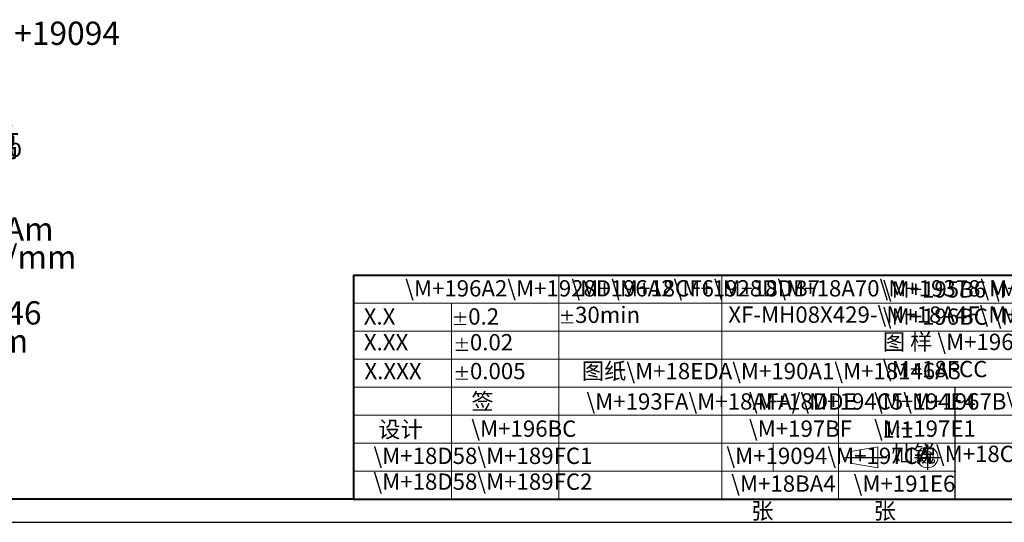
# Model space of a CAD drawing. Units: millimetres. Extents: x 0 to 490, y 0 to 297.
# Drawn here: x 163 to 375, y 0 to 108 of the extents above; entities that cross this region are included whole.
import ezdxf

# ---------------------------------------------------------------- set-up
doc = ezdxf.new("R2010")
doc.units = ezdxf.units.MM
doc.layers.add('FORMAT', color=7, linetype='Continuous')
doc.styles.add('SLDTEXTSTYLE0', font='TXT', dxfattribs={"width": 0.7})
doc.styles.add('SLDTEXTSTYLE1', font='TXT', dxfattribs={"width": 0.7, "bigfont": 'bigfont'})
doc.styles.add('SLDTEXTSTYLE2', font='TXT', dxfattribs={"width": 0.633333, "bigfont": 'bigfont'})
doc.styles.add('SLDTEXTSTYLE3', font='TXT', dxfattribs={"width": 0.614286, "bigfont": 'bigfont'})
doc.styles.add('SLDTEXTSTYLE4', font='TXT', dxfattribs={"width": 0.557143, "bigfont": 'bigfont'})

# ---------------------------------------------------------------- blocks, each defined once
blk = doc.blocks.new('SW_NOTE_0')
at = {"layer": 'FORMAT', "color": 0, "char_height": 5, "attachment_point": 1}
for s, insert, style in [('0.8', (0, 6.45), 'SLDTEXTSTYLE0'), ('\\M+183B3', (0, 0.44), 'SLDTEXTSTYLE1'), ('13.8mm', (4.61, 0.45), 'SLDTEXTSTYLE0'), ('\\M+183B3', (0, -5.57), 'SLDTEXTSTYLE1'), ('11mm', (4.61, -5.56), 'SLDTEXTSTYLE0'), ('429mm±3%', (0, -11.57), 'SLDTEXTSTYLE0'), ('1.4mm', (0, -17.57), 'SLDTEXTSTYLE0'), ('F8.5', (0, -23.57), 'SLDTEXTSTYLE0'), ('7.0\\M+183CAm', (0, -29.57), 'SLDTEXTSTYLE1'), ('>0.3@115lp/mm', (0, -35.57), 'SLDTEXTSTYLE0'), ('<0.0001%', (0, -41.57), 'SLDTEXTSTYLE0'), ('10.6×8.8mm', (0, -53.57), 'SLDTEXTSTYLE0'), ('9.0×6.6mm', (0, -59.57), 'SLDTEXTSTYLE0'), ('8.0×6.0mm', (0, -65.57), 'SLDTEXTSTYLE0'), ('6.0×4.5mm', (0, -71.57), 'SLDTEXTSTYLE0')]:
    blk.add_mtext(s, dxfattribs=dict(at, insert=insert, style=style))
blk = doc.blocks.new('SW_NOTE_1')
at = {"layer": 'FORMAT', "color": 0, "char_height": 5, "attachment_point": 1}
for s, insert, style in [('\\M+18EE5\\M+19776\\M+18E51\\M+19094', (0, 6.45), 'SLDTEXTSTYLE1'), ('\\M+1947B\\M+197A6', (0, 0.45), 'SLDTEXTSTYLE1'), ('\\M+195A8\\M+195FB视\\M+196EC', (0, -5.55), 'SLDTEXTSTYLE1'), ('\\M+1919C\\M+195FB视\\M+196EC', (0, -11.55), 'SLDTEXTSTYLE1'), ('\\M+18D48\\M+18DEC\\M+18B97离', (0, -17.55), 'SLDTEXTSTYLE1'), ('\\M+18C69\\M+1905B', (0, -23.55), 'SLDTEXTSTYLE1'), ('\\M+18CF5\\M+19A9F', (0, -29.55), 'SLDTEXTSTYLE1'), ('\\M+195AA\\M+1999E\\M+197CD', (0, -35.55), 'SLDTEXTSTYLE1'), ('\\M+1919C\\M+195FBMTF', (0, -41.55), 'SLDTEXTSTYLE1'), ('\\M+18CF5\\M+18A77\\M+1E162变', (0, -47.55), 'SLDTEXTSTYLE1'), ('测\\M+197CA\\M+1E497围\\M+18146', (0, -53.55), 'SLDTEXTSTYLE1'), ("2/3'   8.45×7.07", (0, -59.55), 'SLDTEXTSTYLE0'), ("1/1.8' 7.2×5.3", (0, -65.55), 'SLDTEXTSTYLE0'), ("1/2'   6.4×4.8", (0, -71.55), 'SLDTEXTSTYLE0'), ("1/3'   4.8×3.6", (0, -77.55), 'SLDTEXTSTYLE0')]:
    blk.add_mtext(s, dxfattribs=dict(at, insert=insert, style=style))
blk = doc.blocks.new('SW_NOTE_3')
at = {"layer": 'FORMAT', "color": 0, "attachment_point": 1, "style": 'SLDTEXTSTYLE0'}
for s, insert, char_height in [('30min', (3.53, 4.43), 3.5), ('±', (0, 3.41), 2.65)]:
    blk.add_mtext(s, dxfattribs=dict(at, insert=insert, char_height=char_height))
blk = doc.blocks.new('SW_NOTE_4')
at = {"layer": 'FORMAT', "color": 0, "attachment_point": 1, "style": 'SLDTEXTSTYLE0'}
for s, insert, char_height in [('0.005', (3.53, 4.43), 3.5), ('±', (0, 3.41), 2.65)]:
    blk.add_mtext(s, dxfattribs=dict(at, insert=insert, char_height=char_height))
blk = doc.blocks.new('SW_NOTE_5')
at = {"layer": 'FORMAT', "color": 0, "attachment_point": 1, "style": 'SLDTEXTSTYLE0'}
for s, insert, char_height in [('0.02', (3.53, 4.43), 3.5), ('±', (0, 3.41), 2.65)]:
    blk.add_mtext(s, dxfattribs=dict(at, insert=insert, char_height=char_height))
blk = doc.blocks.new('SW_NOTE_6')
at = {"layer": 'FORMAT', "color": 0, "attachment_point": 1, "style": 'SLDTEXTSTYLE0'}
for s, insert, char_height in [('0.2', (3.53, 4.43), 3.5), ('±', (0, 3.41), 2.65)]:
    blk.add_mtext(s, dxfattribs=dict(at, insert=insert, char_height=char_height))

msp = doc.modelspace()

# ---------------------------------------------------------------- linework, layer by layer
at = {"layer": 'FORMAT', "color": 7, "lineweight": 40}
for p, q in [((235, 53), (415, 53)), ((235, 5), (415, 5))]:
    msp.add_line(p, q, dxfattribs=at)
at = {"layer": 'FORMAT', "lineweight": 40}
for p, q in [((235, 53), (235, 5)), ((235, 5), (25, 5))]:
    msp.add_line(p, q, dxfattribs=at)
at = {"layer": 'FORMAT', "color": 1, "lineweight": 0}
for p, q in [((279, 53), (279, 5)), ((314, 53), (314, 5)), ((235, 47), (415, 47)), ((256, 47), (256, 5)), ((235, 41), (415, 41)), ((235, 35), (415, 35)), ((235, 29), (415, 29)), ((339, 5), (339, 29)), ((415, 23), (235, 23)), ((235, 17), (415, 17)), ((325, 11), (325, 17)), ((235, 11), (364.1876392, 11))]:
    msp.add_line(p, q, dxfattribs=at)
at = {"layer": 'FORMAT', "color": 1}
msp.add_line((364, 29), (364, 5), dxfattribs=at)
at = {"layer": 'FORMAT', "lineweight": 15}
for p, q in [((341.6025762, 15.1874993), (347.4804007, 16.1874993)), ((341.6025762, 12.6874993), (341.6025762, 15.1874993)), ((347.4804007, 16.1874993), (347.4804007, 11.6874993)), ((347.4804007, 11.6874993), (341.6025762, 12.6874993))]:
    msp.add_line(p, q, dxfattribs=at)
at = {"layer": 'FORMAT'}
for p, q in [((358.1107995, 16.6769432), (358.1107995, 11.2558163)), ((340.4102084, 13.9374993), (349.3793103, 13.9374993)), ((355.3192842, 13.9374993), (360.8650348, 13.9374993)), ((0, 0), (420, 0))]:
    msp.add_line(p, q, dxfattribs=at)
at = {"layer": 'FORMAT', "lineweight": 15}
for radius in [2.25, 1.25]:
    msp.add_circle((358.1107995, 13.9374993), radius, dxfattribs=at)

# ---------------------------------------------------------------- block references
at = {"layer": 'FORMAT'}
for name, p in [('SW_NOTE_1', (60.4862635, 100.9834057)), ('SW_NOTE_0', (123.0090331, 94.9972861)), ('SW_NOTE_3', (278.9775626, 41.8430704)), ('SW_NOTE_6', (256.0563327, 41.4895607)), ('SW_NOTE_5', (256.4217766, 35.9573201)), ('SW_NOTE_4', (256.4345841, 29.7723516))]:
    msp.add_blockref(name, p, dxfattribs=at)

# ---------------------------------------------------------------- texts
at = {"layer": 'FORMAT', "char_height": 3.5, "attachment_point": 1}
for s, insert, style in [('\\M+196A2\\M+1928D\\M+18CF6\\M+18DB7', (246.0734457, 51.9539779), 'SLDTEXTSTYLE1'), ('\\M+196A2\\M+1928D\\M+18A70\\M+19378\\M+18CF6\\M+18DB7', (281.7358842, 51.9539779), 'SLDTEXTSTYLE1'), ('XF-MH08X429-\\M+18A4F\\M+18C60\\M+18EDA\\M+190A1', (315.3739976, 46.3162803), 'SLDTEXTSTYLE1'), ('X.X', (237.1706271, 45.9225555), 'SLDTEXTSTYLE0'), ('X.XX', (237.2040055, 40.3903149), 'SLDTEXTSTYLE0'), ('X.XXX', (237.3331645, 34.2053464), 'SLDTEXTSTYLE0'), ('图纸\\M+18EDA\\M+190A1\\M+18146A3', (283.9619606, 34.2053464), 'SLDTEXTSTYLE1'), ('签 \\M+196BC', (260.2584364, 27.6828163), 'SLDTEXTSTYLE2'), ('\\M+193FA\\M+18AFA/\\M+194C5\\M+1967B\\M+18D86', (284.9548657, 27.6828163), 'SLDTEXTSTYLE1'), ('1:1', (348.4482489, 21.6547714), 'SLDTEXTSTYLE0'), ('\\M+18D58\\M+189FC1', (239.2669544, 16.0165021), 'SLDTEXTSTYLE1')]:
    msp.add_mtext(s, dxfattribs=dict(at, insert=insert, style=style))
at = {"layer": 'FORMAT', "color": 7, "char_height": 3.5}
for s, insert, attachment_point, style in [('\\M+195B6 \\M+18C8F \\M+196BC \\M+18FCC', (348.5346321, 51.7212601), 1, 'SLDTEXTSTYLE3'), ('图 样 \\M+196BC \\M+18FCC', (348.5346321, 40.4666788), 1, 'SLDTEXTSTYLE3'), ('\\M+18DDE \\M+197BF', (319.8147735, 27.6828163), 1, 'SLDTEXTSTYLE2'), ('\\M+194E4 \\M+197E1', (346.6576465, 27.6828163), 1, 'SLDTEXTSTYLE2'), ('设计', (240.285357, 21.6828163), 1, 'SLDTEXTSTYLE1'), ('灿锐\\M+18CF5\\M+18A77', (377.0992131, 16.433062), 2, 'SLDTEXTSTYLE1'), ('\\M+19094\\M+197CA', (314.9725067, 16.0165021), 1, 'SLDTEXTSTYLE1'), ('\\M+18D58\\M+189FC2', (239.2669544, 10.4743738), 1, 'SLDTEXTSTYLE1'), ('\\M+18BA4     张', (316.0159732, 10.047985), 1, 'SLDTEXTSTYLE4'), ('\\M+191E6     张', (342.2773144, 10.047985), 1, 'SLDTEXTSTYLE4')]:
    msp.add_mtext(s, dxfattribs=dict(at, insert=insert, attachment_point=attachment_point, style=style))

doc.saveas('drawing.dxf')
